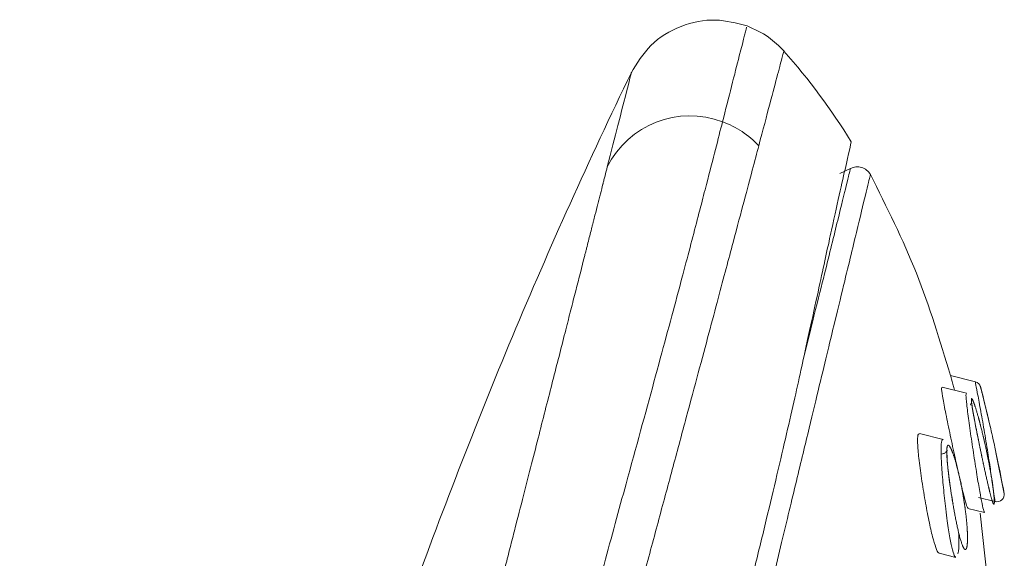
# Model space of a CAD drawing. Units: millimetres. Extents: x 35 to 1124, y 35 to 1754.
# Drawn here: x 829 to 855, y 1739 to 1754 of the extents above; entities that cross this region are included whole.
import ezdxf

# ---------------------------------------------------------------- set-up
doc = ezdxf.new("R2010")
doc.units = ezdxf.units.MM

msp = doc.modelspace()

# ---------------------------------------------------------------- linework, layer by layer
at = {"color": 7, "linetype": 'Continuous', "lineweight": 15}
for p, q in [((850.86, 1749.849), (851.143, 1749.985)), ((854.528, 1744.215), (853.853, 1744.388)), ((854.934, 1742.97), (854.66, 1744.098)), ((854.285, 1743.906), (853.626, 1744.074)), ((853.651, 1742.652), (853.012, 1742.815)), ((855.308, 1741.185), (855.082, 1742.303)), ((854.612, 1741.088), (855.056, 1740.975)), ((854.324, 1740.79), (854.774, 1740.675)), ((855.103, 1736.506), (854.657, 1740.664)), ((853.545, 1739.574), (853.996, 1739.459))]:
    msp.add_line(p, q, dxfattribs=at)
at = {"color": 8, "linetype": 'Continuous', "lineweight": 0}
msp.add_arc((846.803, 1748.911), 2.501, 69.3619, 153.3641, dxfattribs=at)
at = {"color": 7, "linetype": 'Continuous', "lineweight": 15}
for centre, radius, start, end in [((846.809, 1748.866), 2.541, 43.0761, 69.8379), ((854.472, 1744.023), 0.201, 14.3859, 73.3831), ((855.107, 1741.169), 0.201, 255.0326, 10.85)]:
    msp.add_arc(centre, radius, start, end, dxfattribs=at)
for points, knots in [([(848.347, 1753.846), (848.064, 1753.919), (847.473, 1754.072), (846.538, 1753.88), (845.704, 1753.375), (845.372, 1752.833), (845.21, 1752.569)], [0, 0, 0, 0, 0.234249, 0.490272, 0.751679, 1, 1, 1, 1]), ([(849.35, 1753.16), (849.216, 1753.295), (848.925, 1753.587), (848.549, 1753.755), (848.347, 1753.846)], [0, 0, 0, 0, 0.463006, 1, 1, 1, 1]), ([(811.608, 1508.378), (811.571, 1518.755), (811.535, 1529.132), (811.459, 1549.886), (811.423, 1560.263), (811.368, 1575.829), (811.349, 1581.018), (811.311, 1588.8), (811.297, 1591.395), (811.275, 1596.583), (811.269, 1599.176), (811.3, 1604.358), (811.34, 1606.946), (811.497, 1612.113), (811.614, 1614.692), (812.097, 1622.412), (812.591, 1627.539), (813.654, 1635.191), (814.062, 1637.735), (814.981, 1642.811), (815.491, 1645.343), (816.58, 1650.399), (817.157, 1652.923), (818.336, 1657.969), (818.936, 1660.49), (820.139, 1665.532), (820.742, 1668.053), (821.945, 1673.096), (822.545, 1675.617), (824.346, 1683.182), (825.551, 1688.223), (827.991, 1698.298), (829.22, 1703.333), (831.752, 1713.38), (833.054, 1718.393), (835.884, 1728.353), (837.417, 1733.299), (840.059, 1740.616), (840.997, 1743.038), (843.005, 1747.843), (844.077, 1750.226), (845.219, 1752.588)], [0, 0, 0, 0, 0.125, 0.125, 0.25, 0.25, 0.3125, 0.3125, 0.34375, 0.34375, 0.375, 0.375, 0.40625, 0.40625, 0.4375, 0.4375, 0.5, 0.5, 0.53125, 0.53125, 0.5625, 0.5625, 0.59375, 0.59375, 0.625, 0.625, 0.65625, 0.65625, 0.6875, 0.6875, 0.75, 0.75, 0.8125, 0.8125, 0.875, 0.875, 0.9375, 0.9375, 0.96875, 0.96875, 1, 1, 1, 1]), ([(848.665, 1750.602), (848.611, 1750.401), (848.498, 1749.973), (848.28, 1749.151), (847.987, 1748.046), (847.589, 1746.552), (847.142, 1744.881), (846.71, 1743.271), (846.353, 1741.944), (845.967, 1740.513), (845.562, 1739.01), (845.144, 1737.467), (844.861, 1736.422), (844.718, 1735.898)], [0.7591258, 0.7591258, 0.7591258, 0.7591258, 0.7892351, 0.8193444, 0.8494536, 0.8795629, 0.9096722, 0.9247268, 0.9397815, 0.9548361, 0.9698907, 0.9849454, 1, 1, 1, 1]), ([(847.382, 1734.491), (847.507, 1734.991), (847.628, 1735.485), (847.871, 1736.458), (847.993, 1736.939), (848.232, 1737.889), (848.35, 1738.361), (848.577, 1739.281), (848.686, 1739.727), (848.894, 1740.589), (848.993, 1741.004), (849.182, 1741.801), (849.273, 1742.185), (849.522, 1743.259), (849.662, 1743.878), (849.844, 1744.697), (849.899, 1744.951), (850.001, 1745.419), (850.048, 1745.635), (850.179, 1746.235), (850.253, 1746.574), (850.384, 1747.172), (850.44, 1747.431), (850.542, 1747.904), (850.59, 1748.119), (850.813, 1749.134), (850.945, 1749.726), (851.124, 1750.515), (851.168, 1750.71), (851.168, 1750.71)], [0, 0, 0, 0, 0.03125, 0.03125, 0.0625, 0.0625, 0.09375, 0.09375, 0.125, 0.125, 0.15625, 0.15625, 0.1875, 0.1875, 0.25, 0.25, 0.28125, 0.28125, 0.3125, 0.3125, 0.375, 0.375, 0.4375, 0.4375, 0.5, 0.5, 0.75, 0.75, 1, 1, 1, 1]), ([(838.618, 1726.717), (838.681, 1726.966), (838.742, 1727.206), (838.846, 1727.614), (838.891, 1727.788), (838.936, 1727.966), (838.945, 1727.999), (838.955, 1728.039), (838.957, 1728.047), (838.961, 1728.062), (838.964, 1728.075), (838.974, 1728.113), (839.005, 1728.236), (839.036, 1728.356), (839.107, 1728.636), (839.152, 1728.814), (839.206, 1729.024), (839.217, 1729.065), (839.237, 1729.147), (839.25, 1729.197), (839.287, 1729.341), (839.36, 1729.627), (839.431, 1729.905), (839.569, 1730.447), (839.657, 1730.793), (839.752, 1731.162), (839.762, 1731.203), (839.783, 1731.284), (839.795, 1731.333), (839.83, 1731.471), (839.9, 1731.745), (839.969, 1732.014), (840.105, 1732.546), (840.193, 1732.893), (840.322, 1733.398), (840.369, 1733.582), (840.461, 1733.941), (840.597, 1734.473), (840.729, 1734.99), (840.826, 1735.369), (840.836, 1735.411), (840.858, 1735.495), (840.871, 1735.546), (840.906, 1735.684), (840.976, 1735.959), (841.045, 1736.229), (841.181, 1736.762), (841.27, 1737.109), (841.528, 1738.121), (841.691, 1738.76), (841.884, 1739.515), (841.928, 1739.689), (842.012, 1740.016), (842.053, 1740.177), (842.174, 1740.651), (842.252, 1740.955), (842.476, 1741.834), (842.615, 1742.376), (842.871, 1743.38), (842.994, 1743.861), (843.227, 1744.774), (843.338, 1745.207), (843.456, 1745.672), (843.467, 1745.716), (843.49, 1745.806), (843.525, 1745.941), (843.559, 1746.074), (843.626, 1746.336), (843.669, 1746.508), (843.798, 1747.01), (843.879, 1747.329), (843.965, 1747.667), (843.973, 1747.698), (843.99, 1747.764), (844.015, 1747.863), (844.04, 1747.959), (844.088, 1748.15), (844.12, 1748.274), (844.158, 1748.425), (844.165, 1748.451), (844.179, 1748.505), (844.199, 1748.587), (844.22, 1748.667), (844.26, 1748.827), (844.287, 1748.93), (844.316, 1749.044), (844.319, 1749.055), (844.324, 1749.077), (844.333, 1749.111), (844.353, 1749.19), (844.37, 1749.257), (844.404, 1749.39), (844.426, 1749.478), (844.45, 1749.571), (844.451, 1749.575), (844.453, 1749.584), (844.457, 1749.598), (844.465, 1749.63), (844.482, 1749.695), (844.496, 1749.753), (844.526, 1749.869), (844.546, 1749.949), (844.567, 1750.032)], [0, 0, 0, 0, 0.015625, 0.015625, 0.03125, 0.03125, 0.035156, 0.035156, 0.036133, 0.036133, 0.037109, 0.037109, 0.039063, 0.046875, 0.046875, 0.0625, 0.0625, 0.066406, 0.066406, 0.070313, 0.070313, 0.078125, 0.09375, 0.09375, 0.125, 0.125, 0.128906, 0.128906, 0.132813, 0.132813, 0.140625, 0.15625, 0.15625, 0.1875, 0.1875, 0.203125, 0.203125, 0.21875, 0.25, 0.25, 0.253906, 0.253906, 0.257813, 0.257813, 0.265625, 0.28125, 0.28125, 0.3125, 0.3125, 0.375, 0.375, 0.390625, 0.390625, 0.40625, 0.40625, 0.4375, 0.4375, 0.5, 0.5, 0.5625, 0.5625, 0.625, 0.625, 0.632813, 0.632813, 0.640625, 0.65625, 0.65625, 0.6875, 0.6875, 0.75, 0.75, 0.757813, 0.757813, 0.765625, 0.78125, 0.78125, 0.8125, 0.8125, 0.820313, 0.820313, 0.828125, 0.84375, 0.84375, 0.875, 0.875, 0.878906, 0.878906, 0.882813, 0.890625, 0.90625, 0.90625, 0.9375, 0.9375, 0.939453, 0.939453, 0.941406, 0.945313, 0.953125, 0.96875, 0.96875, 1, 1, 1, 1]), ([(851.684, 1749.825), (851.633, 1749.917), (851.546, 1749.987), (851.347, 1750.046), (851.236, 1750.035), (851.143, 1749.985)], [0, 0, 0, 0, 0.5, 0.5, 1, 1, 1, 1]), ([(853.853, 1744.388), (853.571, 1745.319), (853.003, 1747.194), (852.126, 1748.944), (851.684, 1749.825)], [0, 0, 0, 0, 0.4969809, 1, 1, 1, 1]), ([(853.959, 1743.989), (853.953, 1744.012), (853.91, 1744.18), (853.866, 1744.34), (853.857, 1744.373), (853.853, 1744.388)], [0, 0, 0, 0, 0.08366, 0.611423, 1, 1, 1, 1]), ([(854.328, 1740.807), (854.324, 1740.806), (854.31, 1740.8), (854.259, 1740.959), (854.18, 1741.259), (854.078, 1741.701), (853.957, 1742.25), (853.828, 1742.853), (853.71, 1743.421), (853.63, 1743.839), (853.599, 1744.06), (853.616, 1744.06), (853.623, 1744.06)], [0, 0, 0, 0, 0.048585, 0.141404, 0.238986, 0.34477, 0.460263, 0.583906, 0.70977, 0.828429, 0.93295, 1, 1, 1, 1]), ([(854.667, 1744.07), (854.665, 1744.078), (854.666, 1744.074), (854.673, 1744.045), (854.68, 1744.019), (854.707, 1743.914), (854.735, 1743.804), (854.8, 1743.538), (854.839, 1743.379), (854.918, 1743.041), (854.96, 1742.859), (855.081, 1742.315), (855.159, 1741.939), (855.244, 1741.517), (855.267, 1741.4), (855.29, 1741.282), (855.296, 1741.251), (855.303, 1741.212), (855.305, 1741.204), (855.304, 1741.206)], [0, 0, 0, 0, 0.0625, 0.0625, 0.125, 0.125, 0.25, 0.25, 0.375, 0.375, 0.5, 0.5, 0.75, 0.75, 0.875, 0.875, 0.9375, 0.9375, 1, 1, 1, 1]), ([(854.699, 1742.202), (854.698, 1742.208), (854.657, 1742.399), (854.579, 1742.782), (854.489, 1743.239), (854.44, 1743.524), (854.423, 1743.653), (854.423, 1743.687), (854.423, 1743.67), (854.415, 1743.639), (854.404, 1743.607), (854.388, 1743.592), (854.386, 1743.589)], [0, 0, 0, 0, 0.008875, 0.273534, 0.506043, 0.701844, 0.826475, 0.908117, 0.943161, 0.967989, 0.994806, 1, 1, 1, 1]), ([(854.89, 1742.034), (854.817, 1742.393), (854.778, 1742.569), (854.697, 1742.911), (854.657, 1743.07), (854.578, 1743.358), (854.54, 1743.483), (854.477, 1743.67), (854.451, 1743.732), (854.42, 1743.774), (854.414, 1743.753), (854.421, 1743.66), (854.426, 1743.62), (854.44, 1743.524), (854.449, 1743.467), (854.471, 1743.341), (854.484, 1743.273), (854.511, 1743.126), (854.527, 1743.046), (854.575, 1742.802), (854.611, 1742.626), (854.684, 1742.273), (854.721, 1742.094), (854.795, 1741.751), (854.831, 1741.589), (854.898, 1741.301), (854.929, 1741.176), (854.981, 1740.99), (855.002, 1740.93), (855.024, 1740.9), (855.03, 1740.9), (855.037, 1740.921), (855.039, 1740.941), (855.039, 1741.002), (855.036, 1741.042), (855.028, 1741.137), (855.023, 1741.193), (854.999, 1741.384), (854.977, 1741.532), (854.922, 1741.863), (854.89, 1742.034), (854.817, 1742.393)], [-0.0625, -0.0625, 0, 0, 0.0625, 0.0625, 0.125, 0.125, 0.1875, 0.1875, 0.25, 0.25, 0.3125, 0.3125, 0.34375, 0.34375, 0.375, 0.375, 0.40625, 0.40625, 0.4375, 0.4375, 0.5, 0.5, 0.5625, 0.5625, 0.625, 0.625, 0.6875, 0.6875, 0.75, 0.75, 0.78125, 0.78125, 0.8125, 0.8125, 0.84375, 0.84375, 0.875, 0.875, 0.9375, 0.9375, 1, 1, 1.0625, 1.0625]), ([(853.549, 1739.59), (853.543, 1739.587), (853.518, 1739.576), (853.454, 1739.72), (853.365, 1740.012), (853.265, 1740.456), (853.162, 1741.006), (853.066, 1741.601), (852.992, 1742.153), (852.956, 1742.563), (852.961, 1742.794), (852.995, 1742.804), (853.01, 1742.809)], [0, 0, 0, 0, 0.034122, 0.130363, 0.232288, 0.341905, 0.459104, 0.581056, 0.702059, 0.815205, 0.916881, 1, 1, 1, 1]), ([(854.251, 1740.774), (854.197, 1741.132), (854.165, 1741.307), (854.095, 1741.648), (854.057, 1741.806), (853.98, 1742.09), (853.942, 1742.213), (853.871, 1742.399), (853.838, 1742.463), (853.8, 1742.499), (853.789, 1742.502), (853.771, 1742.486), (853.764, 1742.468), (853.75, 1742.385), (853.749, 1742.29), (853.771, 1741.923), (853.815, 1741.573), (853.923, 1740.866), (853.988, 1740.504), (854.085, 1740.078), (854.117, 1739.956), (854.164, 1739.817), (854.178, 1739.778), (854.207, 1739.719), (854.22, 1739.697), (854.257, 1739.662), (854.278, 1739.678), (854.299, 1739.76), (854.304, 1739.797), (854.311, 1739.888), (854.313, 1739.941), (854.312, 1740.064), (854.31, 1740.132), (854.302, 1740.277), (854.296, 1740.355), (854.273, 1740.601), (854.251, 1740.774), (854.197, 1741.132)], [-0.0625, -0.0625, 0, 0, 0.0625, 0.0625, 0.125, 0.125, 0.1875, 0.1875, 0.25, 0.25, 0.28125, 0.28125, 0.3125, 0.3125, 0.375, 0.375, 0.5, 0.5, 0.625, 0.625, 0.6875, 0.6875, 0.71875, 0.71875, 0.75, 0.75, 0.8125, 0.8125, 0.84375, 0.84375, 0.875, 0.875, 0.90625, 0.90625, 0.9375, 0.9375, 1, 1, 1.0625, 1.0625]), ([(853.921, 1740.914), (853.913, 1740.961), (853.872, 1741.188), (853.816, 1741.59), (853.768, 1742.007), (853.754, 1742.251), (853.759, 1742.357), (853.764, 1742.377), (853.758, 1742.354), (853.729, 1742.31), (853.671, 1742.266), (853.622, 1742.263), (853.6, 1742.261)], [0, 0, 0, 0, 0.063383, 0.306906, 0.508387, 0.674331, 0.777186, 0.843231, 0.88547, 0.92347, 0.965605, 1, 1, 1, 1]), ([(854.073, 1740.147), (854.076, 1740.056), (854.083, 1739.819), (854.071, 1739.616), (854.053, 1739.566), (854.049, 1739.556)], [0, 0, 0, 0, 0.334977, 0.869605, 1, 1, 1, 1])]:
    msp.add_open_spline(points, degree=3, knots=knots, dxfattribs=at)
at = {"color": 8, "linetype": 'Continuous', "lineweight": 0}
for points, knots in [([(848.326, 1753.767), (848.332, 1753.788), (848.357, 1753.887), (848.183, 1753.206), (847.851, 1751.903), (847.684, 1751.251)], [0, 0, 0, 0, 0.119997, 0.559997, 1, 1, 1, 1]), ([(849.342, 1753.16), (849.342, 1753.16), (849.314, 1753.055), (849.188, 1752.58), (848.977, 1751.784), (848.779, 1751.033), (848.665, 1750.602)], [0.5001637, 0.5001637, 0.5001637, 0.5001637, 0.5648871, 0.6296333, 0.6943796, 0.7591258, 0.7591258, 0.7591258, 0.7591258]), ([(847.684, 1751.251), (847.624, 1751.015), (847.505, 1750.55), (847.261, 1749.599), (846.932, 1748.329), (846.474, 1746.596), (845.863, 1744.329), (845.16, 1741.772), (844.492, 1739.321), (843.884, 1737.07), (843.276, 1734.797), (842.666, 1732.5), (842.071, 1730.241), (841.478, 1727.975), (841.09, 1726.463), (840.892, 1725.693)], [0, 0, 0, 0, 0.094754, 0.187089, 0.28142, 0.371714, 0.464242, 0.554211, 0.618413, 0.679575, 0.744828, 0.808136, 0.871138, 0.934373, 1, 1, 1, 1]), ([(849.883, 1744.877), (849.98, 1745.271), (850.228, 1746.273), (850.514, 1747.41), (850.822, 1748.671), (851.083, 1749.74), (851.121, 1749.895), (851.143, 1749.985)], [0, 0, 0, 0, 0.084289, 0.214433, 0.445685, 0.678112, 1, 1, 1, 1]), ([(851.684, 1749.825), (851.662, 1749.736), (851.625, 1749.582), (851.363, 1748.489), (851.069, 1747.268), (850.736, 1745.902), (850.408, 1744.541), (850.037, 1742.993), (849.696, 1741.581), (849.286, 1739.876), (848.699, 1737.429), (848.211, 1735.43), (847.896, 1734.14)], [0, 0, 0, 0, 0.227452, 0.390858, 0.555052, 0.644946, 0.736272, 0.780527, 0.825826, 0.870268, 0.916294, 1, 1, 1, 1]), ([(855.057, 1740.98), (855.055, 1740.991), (855.052, 1741.013), (855.022, 1741.232), (854.973, 1741.573), (854.915, 1741.954), (854.845, 1742.407), (854.761, 1742.916), (854.659, 1743.494), (854.576, 1743.938), (854.527, 1744.188), (854.525, 1744.198), (854.525, 1744.202)], [0, 0, 0, 0, 0.087713, 0.18074, 0.277706, 0.382378, 0.439799, 0.564739, 0.689986, 0.813025, 0.924572, 1, 1, 1, 1]), ([(854.777, 1740.687), (854.769, 1740.693), (854.753, 1740.706), (854.706, 1740.905), (854.643, 1741.239), (854.578, 1741.629), (854.505, 1742.09), (854.427, 1742.603), (854.344, 1743.177), (854.287, 1743.617), (854.264, 1743.874), (854.277, 1743.891), (854.283, 1743.899)], [0, 0, 0, 0, 0.074174, 0.168669, 0.268343, 0.376108, 0.439068, 0.562545, 0.686606, 0.806319, 0.913991, 1, 1, 1, 1]), ([(854, 1739.475), (853.99, 1739.476), (853.962, 1739.479), (853.905, 1739.656), (853.836, 1739.981), (853.773, 1740.382), (853.713, 1740.848), (853.658, 1741.358), (853.612, 1741.91), (853.592, 1742.348), (853.605, 1742.59), (853.628, 1742.678), (853.649, 1742.65), (853.65, 1742.648)], [0, 0, 0, 0, 0.05779, 0.155582, 0.259111, 0.369963, 0.440176, 0.55916, 0.678862, 0.793402, 0.897733, 0.993438, 1, 1, 1, 1])]:
    msp.add_open_spline(points, degree=3, knots=knots, dxfattribs=at)
at = {"color": 7, "linetype": 'Continuous', "lineweight": 15}
msp.add_open_spline([(851.168, 1750.71), (850.631, 1751.577), (850.027, 1752.397), (849.342, 1753.16)], degree=3, dxfattribs=at)
at = {"color": 8, "linetype": 'Continuous', "lineweight": 0}
msp.add_open_spline([(844.567, 1750.032), (845.001, 1751.73), (845.219, 1752.588), (845.219, 1752.588)], degree=3, dxfattribs=at)

doc.saveas('drawing.dxf')
